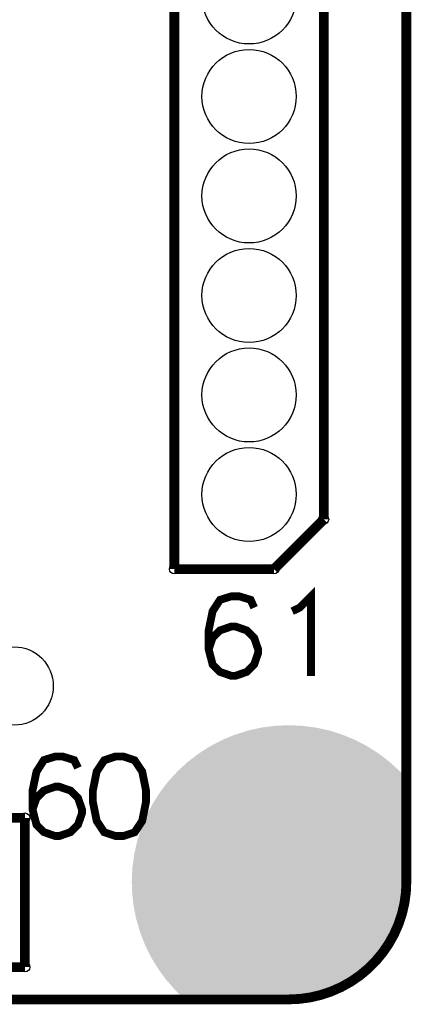
# Model space of a CAD drawing. Extents: x 0 to 130, y 0 to 74.
# Drawn here: x 120 to 130, y 0 to 25 of the extents above; entities that cross this region are included whole.
import ezdxf

# ---------------------------------------------------------------- set-up
doc = ezdxf.new("R2010")
doc.units = 0
doc.layers.get('0').update_dxf_attribs({"linetype": 'CONTINUOUS'})
for name, color, linetype in [('2_MASKTOP_GBR', 6, 'CONTINUOUS'), ('8_PLATA_GBR', 14, 'CONTINUOUS'), ('SCHELTOP_GBR', 7, 'CONTINUOUS')]:
    doc.layers.add(name, color=color, linetype=linetype)

# ---------------------------------------------------------------- blocks, each defined once
blk = doc.blocks.new('ROUND_117')
blk.add_circle((0, 0), 0.125)
blk = doc.blocks.new('ROUND_1')
blk.add_circle((0, 0), 1)
blk = doc.blocks.new('ROUND_29')
blk.add_circle((0, 0), 1.2)

msp = doc.modelspace()

# ---------------------------------------------------------------- linework, layer by layer
at = {"layer": '2_MASKTOP_GBR'}
for points in [[(125.631936, 6.75876), (125.964738, 6.863692), (128.368064, 6.75876), (128.035264, 6.863692)], [(125.964738, 6.863692), (126.305402, 6.939214), (128.035264, 6.863692), (127.694594, 6.939214)], [(126.305402, 6.939214), (126.305432, 6.939218), (127.694594, 6.939214), (127.694574, 6.939218)], [(126.305432, 6.939218), (126.651366, 6.984762), (127.694574, 6.939218), (127.34865, 6.984762)], [(126.651366, 6.984762), (126.65141, 6.984764), (127.34865, 6.984762), (127.348634, 6.984764)], [(126.65141, 6.984764), (126.999992, 6.999986), (127.348634, 6.984764), (126.999992, 6.999986)], [(125.000014, 6.464092), (125.309542, 6.625222), (128.999992, 6.464092), (128.690454, 6.625222)], [(125.309542, 6.625222), (125.30957, 6.625234), (128.690454, 6.625222), (128.69043, 6.625234)], [(125.30957, 6.625234), (125.63193, 6.758758), (128.69043, 6.625234), (128.36807, 6.758758)], [(125.63193, 6.758758), (125.631936, 6.75876), (128.36807, 6.758758), (128.368064, 6.75876)], [(124.705706, 6.276602), (125, 6.464084), (129.294286, 6.276602), (129.000006, 6.464084)], [(125, 6.464084), (125.000014, 6.464092), (129.000006, 6.464084), (128.999992, 6.464092)], [(124.171594, 5.828428), (124.42884, 6.064154), (129.828404, 5.828428), (129.571158, 6.064154)], [(124.42884, 6.064154), (124.428846, 6.06416), (129.571158, 6.064154), (129.57115, 6.06416)], [(124.428846, 6.06416), (124.705698, 6.276596), (129.57115, 6.06416), (129.294294, 6.276596)], [(124.705698, 6.276596), (124.705706, 6.276602), (129.294294, 6.276596), (129.294286, 6.276602)], [(124.004194, 5.645748), (124.171576, 5.82841), (129.99998, 5.645748), (129.828422, 5.82841)], [(124.171576, 5.82841), (124.171594, 5.828428), (129.828422, 5.82841), (129.828404, 5.828428)], [(123.72339, 5.29428), (123.935832, 5.571144), (129.999994, 5.29428), (129.999994, 5.571144)], [(123.935832, 5.571144), (124.00416, 5.64571), (129.999994, 5.571144), (129.999994, 5.64571)], [(124.00416, 5.64571), (124.004194, 5.645748), (129.999994, 5.64571), (129.99998, 5.645748)], [(123.535906, 4.999994), (123.72339, 5.29428), (129.999994, 4.999994), (129.999994, 5.29428)], [(123.374762, 4.690432), (123.535906, 4.999994), (129.999994, 4.690432), (129.999994, 4.999994)], [(123.241234, 4.368064), (123.374762, 4.690432), (129.999994, 4.368064), (129.999994, 4.690432)], [(123.136302, 4.035262), (123.241234, 4.368064), (129.999994, 4.035262), (129.999994, 4.368064)], [(123.060774, 3.69457), (123.136302, 4.035262), (129.999994, 3.69457), (129.999994, 4.035262)], [(123.015228, 3.348628), (123.060774, 3.69457), (129.999994, 3.348628), (129.999994, 3.69457)], [(123.000008, 2.999994), (123.015228, 3.348628), (129.999994, 2.999994), (129.999994, 3.348628)], [(123.007836, 2.749498), (123.000008, 2.999994), (129.989056, 2.749498), (129.999994, 2.999994)], [(123.00901, 2.738514), (123.007836, 2.749498), (129.988578, 2.738514), (129.989056, 2.749498)], [(123.036694, 2.479064), (123.00901, 2.738514), (129.954418, 2.479064), (129.988578, 2.738514)], [(123.044862, 2.402512), (123.036694, 2.479064), (129.937446, 2.402512), (129.954418, 2.479064)], [(123.079944, 2.223544), (123.044862, 2.402512), (129.897772, 2.223544), (129.937446, 2.402512)], [(123.11199, 2.06005), (123.079944, 2.223544), (129.846222, 2.06005), (129.897772, 2.223544)], [(123.13683, 1.97394), (123.11199, 2.06005), (129.819074, 1.97394), (129.846222, 2.06005)], [(123.20657, 1.73217), (123.13683, 1.97394), (129.71893, 1.73217), (129.819074, 1.97394)], [(123.208694, 1.724804), (123.20657, 1.73217), (129.715094, 1.724804), (129.71893, 1.73217)], [(123.295402, 1.49999), (123.208694, 1.724804), (129.598068, 1.49999), (129.715094, 1.724804)], [(123.334276, 1.399192), (123.295402, 1.49999), (129.53385, 1.399192), (129.598068, 1.49999)], [(123.392996, 1.279282), (123.334276, 1.399192), (129.457458, 1.279282), (129.53385, 1.399192)], [(123.487724, 1.085832), (123.392996, 1.279282), (129.309022, 1.085832), (129.457458, 1.279282)], [(123.49629, 1.071628), (123.487724, 1.085832), (129.298124, 1.071628), (129.309022, 1.085832)], [(123.612638, 0.87868), (123.49629, 1.071628), (129.121318, 0.87868), (129.298124, 1.071628)], [(123.66793, 0.786984), (123.612638, 0.87868), (129.02125, 0.786984), (129.121318, 0.87868)], [(123.729974, 0.701874), (123.66793, 0.786984), (128.928372, 0.701874), (129.02125, 0.786984)], [(123.846124, 0.54254), (123.729974, 0.701874), (128.720724, 0.54254), (128.928372, 0.701874)], [(123.8735, 0.504984), (123.846124, 0.54254), (128.66177, 0.504984), (128.720724, 0.54254)], [(123.963374, 0.401926), (123.8735, 0.504984), (128.5, 0.401926), (128.66177, 0.504984)], [(124.06877, 0.28107), (123.963374, 0.401926), (128.26784, 0.28107), (128.5, 0.401926)], [(124.102844, 0.241996), (124.06877, 0.28107), (128.173506, 0.241996), (128.26784, 0.28107)], [(124.166294, 0.180918), (124.102844, 0.241996), (128.02605, 0.180918), (128.173506, 0.241996)], [(124.248048, 0.102218), (124.166294, 0.180918), (127.77644, 0.102218), (128.02605, 0.180918)], [(124.306886, 0.045578), (124.248048, 0.102218), (127.520948, 0.045578), (127.77644, 0.102218)], [(124.342374, 0.011416), (124.306886, 0.045578), (127.261476, 0.011416), (127.520948, 0.045578)], [(124.354218, 0.000014), (124.342374, 0.011416), (127.000328, 0.000014), (127.261476, 0.011416)], [(124.354256, 0), (124.354218, 0.000014), (127.000008, 0), (127.000328, 0.000014)]]:
    msp.add_solid(points, dxfattribs=at)
at = {"layer": '8_PLATA_GBR', "const_width": 0.249936}
for points in [[(129.999994, 70.999984), (129.999994, 2.999994)], [(127, 0), (64.999996, 0)]]:
    msp.add_lwpolyline(points, dxfattribs=at)
msp.add_lwpolyline([(127, 0, 0.4142136), (129.999994, 2.999994)], format="xyb", dxfattribs=at)
at = {"layer": 'SCHELTOP_GBR'}
for points, const_width in [([(124.084968, 10.984992), (124.084968, 63.054992)], 0.249936), ([(127.894968, 63.054992), (127.894968, 12.254992)], 0.249936), ([(126.62497, 10.984992), (127.894968, 12.254992)], 0.249936), ([(126.62497, 10.984992), (124.084968, 10.984992)], 0.249936), ([(126.119966, 9.99998), (126.029974, 10.200004), (125.739982, 10.289972), (125.540008, 10.289972), (125.249966, 10.200004), (125.059974, 9.909962), (124.96, 9.419972), (124.96, 8.939988), (125.059974, 8.54997), (125.249966, 8.359978), (125.540008, 8.259978), (125.639982, 8.259978), (125.929974, 8.359978), (126.119966, 8.54997), (126.219966, 8.839962), (126.219966, 8.939988), (126.119966, 9.22998), (125.929974, 9.419972), (125.639982, 9.51997), (125.540008, 9.51997), (125.249966, 9.419972), (125.059974, 9.22998), (124.96, 8.939988)], 0.199898), ([(127.089966, 9.909962), (127.279984, 9.99998), (127.569976, 10.289972), (127.569976, 8.259978)], 0.199898), ([(121.629982, 5.90997), (121.529984, 6.10997), (121.239966, 6.199962), (121.049974, 6.199962), (120.759982, 6.10997), (120.56999, 5.809996), (120.469964, 5.329986), (120.469964, 4.850004), (120.56999, 4.459986), (120.759982, 4.269994), (121.049974, 4.169968), (121.15, 4.169968), (121.439966, 4.269994), (121.629982, 4.459986), (121.730008, 4.749978), (121.730008, 4.850004), (121.629982, 5.13997), (121.439966, 5.329986), (121.15, 5.430012), (121.049974, 5.430012), (120.759982, 5.329986), (120.56999, 5.13997), (120.469964, 4.850004)], 0.199898), ([(122.782102, 4.169968), (123.072398, 4.266742), (123.265896, 4.557014), (123.36267, 5.040834), (123.36267, 5.33113), (123.265896, 5.814948), (123.072398, 6.10522), (122.782102, 6.201968), (122.588578, 6.201968), (122.298282, 6.10522), (122.104784, 5.814948), (122.008012, 5.33113), (122.008012, 5.040834), (122.104784, 4.557014), (122.298282, 4.266742), (122.588578, 4.169968), (122.782102, 4.169968)], 0.199898), ([(68.204968, 4.634992), (120.27497, 4.634992)], 0.249936), ([(120.27497, 4.634992), (120.27497, 0.824992)], 0.249936), ([(120.27497, 0.824992), (69.474968, 0.824992)], 0.249936)]:
    msp.add_lwpolyline(points, dxfattribs=dict(at, const_width=const_width))

# ---------------------------------------------------------------- block references
at = {"layer": '2_MASKTOP_GBR'}
for name, p in [('ROUND_29', (125.989968, 25.589992)), ('ROUND_29', (125.989968, 23.049992)), ('ROUND_29', (125.989968, 20.509992)), ('ROUND_29', (125.989968, 17.969992)), ('ROUND_29', (125.989968, 15.429992)), ('ROUND_29', (125.989968, 12.889992)), ('ROUND_1', (119.999964, 7.999984))]:
    msp.add_blockref(name, p, dxfattribs=at)
at = {"layer": 'SCHELTOP_GBR'}
for p in [(127.894968, 12.254992), (124.084968, 10.984992), (126.62497, 10.984992), (120.27497, 4.634992), (120.27497, 0.824992)]:
    msp.add_blockref('ROUND_117', p, dxfattribs=at)

doc.saveas('drawing.dxf')
